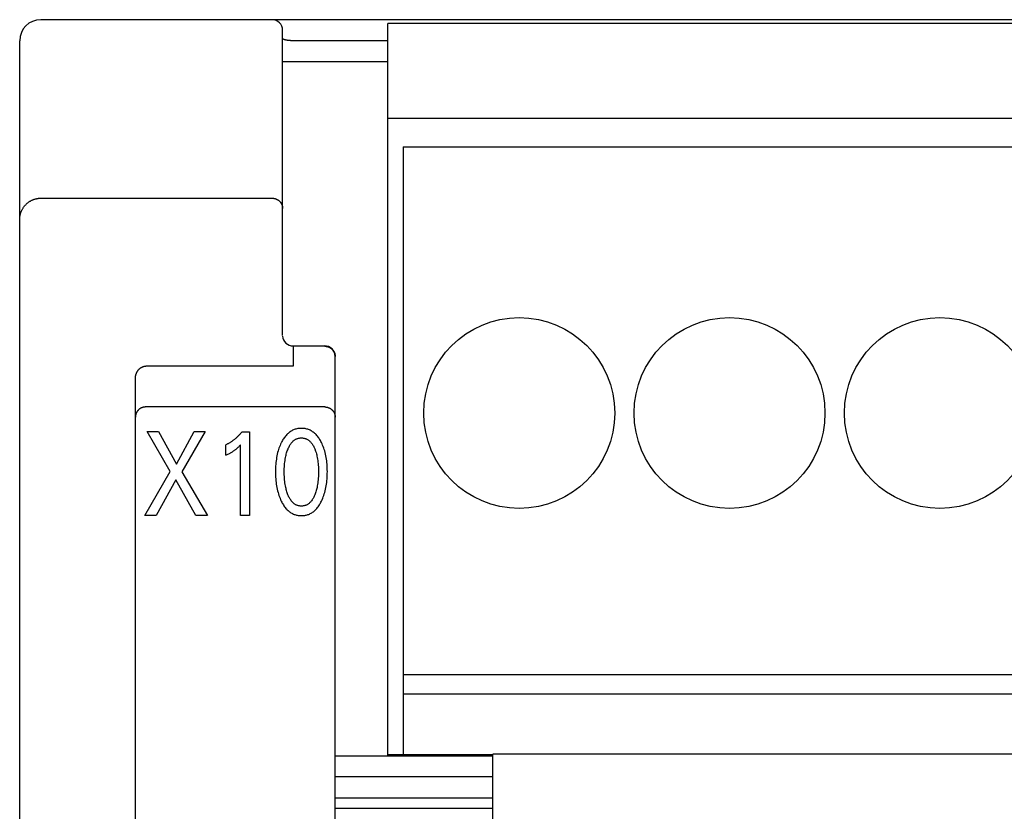
# Model space of a CAD drawing. Extents: x 0 to 594, y 0 to 420.
# Drawn here: x 114 to 132, y 301 to 316 of the extents above; entities that cross this region are included whole.
import ezdxf

# ---------------------------------------------------------------- set-up
doc = ezdxf.new("R2010")
doc.units = 0
doc.header["$LTSCALE"] = 32.67
doc.header["$MEASUREMENT"] = 0
doc.layers.add('20000_FRONT_O', color=7, linetype='CONTINUOUS')

msp = doc.modelspace()

# ---------------------------------------------------------------- linework, layer by layer
at = {"layer": '20000_FRONT_O', "color": 7, "linetype": 'Continuous'}
for p, q in [((158.29693, 316.38254), (114.09693, 316.38254)), ((120.69693, 302.38254), (120.69693, 316.31254)), ((149.69693, 316.31254), (120.69693, 316.31254)), ((118.69693, 310.37944), (118.69693, 316.18254)), ((113.69693, 216.78254), (113.69693, 315.98254)), ((120.69693, 315.58254), (118.69693, 315.58254)), ((149.69693, 314.50254), (120.69693, 314.50254)), ((120.98693, 313.96254), (120.98693, 302.40254)), ((120.98693, 313.96254), (149.40693, 313.96254)), ((114.09692, 312.98759), (118.49693, 312.98759)), ((118.89693, 310.17944), (118.89693, 309.79394)), ((118.89693, 310.17944), (119.49693, 310.17944)), ((119.5701, 310.16557), (119.49693, 310.17944)), ((119.63744, 310.12177), (119.5701, 310.16557)), ((119.68163, 310.05615), (119.63744, 310.12177)), ((119.69693, 309.97945), (119.68163, 310.05615)), ((119.69693, 291.48276), (119.69693, 309.97944)), ((118.89693, 309.79394), (116.0969, 309.79394)), ((115.89693, 276.19739), (115.89693, 309.55522)), ((119.49693, 309.01822), (116.09693, 309.01822)), ((116.56004, 307.79134), (116.11916, 308.55335)), ((116.11916, 308.55335), (116.33779, 308.55335)), ((116.33779, 308.55335), (116.67797, 307.93195)), ((116.67797, 307.93195), (117.01634, 308.55335)), ((117.22499, 308.55335), (116.77867, 307.7868)), ((117.01634, 308.55335), (117.22499, 308.55335)), ((117.92532, 308.54428), (118.07046, 308.54428)), ((118.07046, 308.54428), (118.07046, 306.95335)), ((117.6187, 308.09864), (117.6187, 308.29821)), ((117.89901, 306.95335), (117.89901, 308.29708)), ((116.07653, 306.95335), (116.56004, 307.79134)), ((116.77867, 307.7868), (117.26944, 306.95335)), ((116.66346, 307.63485), (116.29062, 306.95335)), ((117.04537, 306.95335), (116.66346, 307.63485)), ((116.29062, 306.95335), (116.07653, 306.95335)), ((117.26944, 306.95335), (117.04537, 306.95335)), ((118.07046, 306.95335), (117.89901, 306.95335)), ((120.98693, 303.93054), (149.40693, 303.93054)), ((120.98693, 303.56342), (149.40693, 303.56342)), ((122.69693, 289.48254), (122.69693, 302.41254)), ((151.69693, 302.41254), (122.69693, 302.41254)), ((119.69693, 302.38254), (122.69693, 302.38254)), ((122.69693, 302.40254), (120.69693, 302.40254)), ((122.69693, 301.98254), (119.69693, 301.98254)), ((119.69693, 301.58254), (122.69693, 301.58254)), ((122.69693, 301.38254), (119.69693, 301.38254))]:
    msp.add_line(p, q, dxfattribs=at)
for points in [[(120.69693, 315.98254), (118.88852, 315.98257), (118.88012, 315.98267), (118.87173, 315.98285), (118.86334, 315.98311), (118.85494, 315.98346), (118.84654, 315.9839), (118.83813, 315.98444), (118.82971, 315.98509), (118.82128, 315.98584), (118.8147, 315.98651), (118.80812, 315.98724), (118.80155, 315.98804), (118.79499, 315.98891), (118.78845, 315.98984), (118.78195, 315.99083), (118.7755, 315.99187), (118.76909, 315.99298), (118.76275, 315.99413), (118.75647, 315.99534), (118.75333, 315.99597), (118.75021, 315.99663), (118.7471, 315.99731), (118.744, 315.99804), (118.7409, 315.99882), (118.7378, 315.99966), (118.7347, 316.00057), (118.73159, 316.00157), (118.72847, 316.00265), (118.72533, 316.00384), (118.72217, 316.00513), (118.71898, 316.00655), (118.71577, 316.00809), (118.71253, 316.00978), (118.71125, 316.01047), (118.70998, 316.0112), (118.70872, 316.01194), (118.70747, 316.01272), (118.70626, 316.01352), (118.70508, 316.01435), (118.70395, 316.01521), (118.70288, 316.0161), (118.70186, 316.01702), (118.70092, 316.01798), (118.70005, 316.01897), (118.69928, 316.02), (118.69859, 316.02106), (118.69802, 316.02216), (118.69756, 316.02331), (118.69721, 316.02449), (118.697, 316.02571), (118.69693, 316.02698)], [(113.69693, 312.57749), (113.69707, 312.58808), (113.69747, 312.59868), (113.69814, 312.60926), (113.69907, 312.61982), (113.70027, 312.63036), (113.70174, 312.64086), (113.70359, 312.652), (113.70574, 312.66309), (113.70819, 312.67411), (113.71094, 312.68507), (113.71398, 312.69594), (113.71732, 312.70673), (113.72054, 312.71629), (113.724, 312.72576), (113.72768, 312.73515), (113.73159, 312.74445), (113.73572, 312.75365), (113.74008, 312.76275), (113.74465, 312.77174), (113.74956, 312.78081), (113.75469, 312.78975), (113.76004, 312.79857), (113.76561, 312.80725), (113.7714, 312.81578), (113.77739, 312.82417), (113.7836, 312.8324), (113.79006, 312.84053), (113.79673, 312.8485), (113.80359, 312.85629), (113.81065, 312.8639), (113.81791, 312.87133), (113.82535, 312.87857), (113.83297, 312.88561), (113.84077, 312.89246), (113.84874, 312.89909), (113.85689, 312.90552), (113.86519, 312.91174), (113.87365, 312.91774), (113.88227, 312.92352), (113.89103, 312.92908), (113.89992, 312.93439), (113.90894, 312.93947), (113.91809, 312.94431), (113.92736, 312.94891), (113.93675, 312.95326), (113.94625, 312.95737), (113.95586, 312.96123), (113.96553, 312.96483), (113.9753, 312.96816), (113.98515, 312.97124), (113.99507, 312.97407), (114.00507, 312.97663), (114.01514, 312.97892), (114.02526, 312.98095), (114.03541, 312.98271), (114.0456, 312.98419), (114.05583, 312.98541), (114.06608, 312.98636), (114.07635, 312.98704), (114.08663, 312.98745), (114.09692, 312.98759)], [(118.49693, 312.98759), (118.50174, 312.98753), (118.50655, 312.98736), (118.51136, 312.98708), (118.51617, 312.98669), (118.52096, 312.98619), (118.52574, 312.98557), (118.53051, 312.98484), (118.53526, 312.984), (118.53998, 312.98306), (118.5447, 312.982), (118.54938, 312.98082), (118.55404, 312.97954), (118.55866, 312.97815), (118.56325, 312.97665), (118.5678, 312.97505), (118.57231, 312.97334), (118.57679, 312.97152), (118.58121, 312.96959), (118.58555, 312.96758), (118.58983, 312.96548), (118.59406, 312.96327), (118.59824, 312.96096), (118.60237, 312.95856), (118.60643, 312.95605), (118.61044, 312.95345), (118.61438, 312.95076), (118.61826, 312.94797), (118.62207, 312.94509), (118.6258, 312.94213), (118.62945, 312.93908), (118.63303, 312.93594), (118.63654, 312.93272), (118.63997, 312.92941), (118.64331, 312.92603), (118.64657, 312.92256), (118.64975, 312.91901), (118.65284, 312.91539), (118.65584, 312.91169), (118.65875, 312.90792), (118.66159, 312.90404), (118.66434, 312.9001), (118.66698, 312.89608), (118.66953, 312.892), (118.67197, 312.88786), (118.6743, 312.88366), (118.67653, 312.87939), (118.67866, 312.87508), (118.68067, 312.87071), (118.68257, 312.86628), (118.68436, 312.86181), (118.68603, 312.8573), (118.68752, 312.85296), (118.68889, 312.84858), (118.69017, 312.84417), (118.69133, 312.83973), (118.69239, 312.83526), (118.69333, 312.83077), (118.69417, 312.82626), (118.6949, 312.82173), (118.69552, 312.81719), (118.69603, 312.81263), (118.69642, 312.80807), (118.6967, 312.80351), (118.69687, 312.79894), (118.69693, 312.79438)], [(119.49693, 310.17263), (119.50175, 310.17257), (119.50658, 310.1724), (119.5114, 310.17212), (119.51621, 310.17173), (119.52101, 310.17122), (119.5258, 310.1706), (119.53057, 310.16987), (119.53575, 310.16895), (119.54089, 310.1679), (119.54601, 310.16672), (119.5511, 310.16541), (119.55615, 310.16396), (119.56116, 310.16239), (119.56613, 310.16069), (119.57082, 310.15896), (119.57547, 310.15711), (119.58007, 310.15514), (119.58462, 310.15307), (119.58911, 310.15088), (119.59356, 310.14858), (119.59794, 310.14618), (119.60226, 310.14366), (119.60638, 310.14114), (119.61043, 310.13851), (119.61441, 310.13578), (119.61833, 310.13297), (119.62218, 310.13005), (119.62596, 310.12705), (119.62967, 310.12395), (119.63329, 310.12076), (119.63684, 310.11749), (119.64023, 310.11421), (119.64354, 310.11084), (119.64676, 310.1074), (119.6499, 310.10389), (119.65296, 310.10029), (119.65593, 310.09663), (119.65881, 310.09289), (119.66159, 310.08909), (119.66429, 310.08522), (119.66688, 310.08128), (119.66936, 310.07733), (119.67173, 310.07331), (119.67401, 310.06925), (119.67618, 310.06512), (119.67826, 310.06095), (119.68023, 310.05672), (119.6821, 310.05245), (119.68387, 310.04813), (119.68552, 310.04376), (119.68707, 310.03936), (119.68851, 310.03492), (119.68984, 310.03041), (119.69106, 310.02588), (119.69217, 310.02131), (119.69316, 310.01672), (119.69404, 310.0121), (119.69481, 310.00747), (119.69545, 310.00282), (119.69598, 309.99815), (119.6964, 309.99348), (119.69669, 309.9888), (119.69687, 309.98412), (119.69693, 309.97945)], [(115.89693, 309.55522), (115.897, 309.56129), (115.89719, 309.56736), (115.89752, 309.57344), (115.89797, 309.57951), (115.89856, 309.58557), (115.89928, 309.59162), (115.90013, 309.59766), (115.90111, 309.60369), (115.90222, 309.60969), (115.90346, 309.61567), (115.90484, 309.62162), (115.90634, 309.62753), (115.90798, 309.63342), (115.90975, 309.63927), (115.91165, 309.64507), (115.91369, 309.65083), (115.9157, 309.65614), (115.91782, 309.66141), (115.92006, 309.66663), (115.92241, 309.67179), (115.92487, 309.6769), (115.92745, 309.68196), (115.93015, 309.68695), (115.93295, 309.69187), (115.93587, 309.69673), (115.9389, 309.70152), (115.94205, 309.70623), (115.9453, 309.71087), (115.94867, 309.71543), (115.95215, 309.7199), (115.95575, 309.72428), (115.95945, 309.72857), (115.96286, 309.73233), (115.96636, 309.73602), (115.96995, 309.73962), (115.97362, 309.74313), (115.97737, 309.74656), (115.98121, 309.74989), (115.98513, 309.75313), (115.98912, 309.75627), (115.9932, 309.7593), (115.99735, 309.76223), (116.00157, 309.76505), (116.00587, 309.76776), (116.01025, 309.77035), (116.01469, 309.77282), (116.0192, 309.77516), (116.02378, 309.77738), (116.02809, 309.77933), (116.03246, 309.78116), (116.03687, 309.78287), (116.04133, 309.78447), (116.04583, 309.78595), (116.05037, 309.78731), (116.05494, 309.78855), (116.05954, 309.78966), (116.06416, 309.79065), (116.06881, 309.79151), (116.07347, 309.79225), (116.07815, 309.79285), (116.08283, 309.79332), (116.08752, 309.79366), (116.09222, 309.79387), (116.0969, 309.79394)], [(116.09693, 309.01822), (116.09187, 309.01815), (116.08681, 309.01797), (116.08175, 309.01766), (116.0767, 309.01722), (116.07165, 309.01667), (116.06663, 309.01598), (116.06162, 309.01518), (116.05663, 309.01425), (116.0518, 309.01323), (116.047, 309.0121), (116.04222, 309.01085), (116.03748, 309.00948), (116.03277, 309.008), (116.0281, 309.00641), (116.02347, 309.00471), (116.01888, 309.0029), (116.01433, 309.00097), (116.00992, 308.99897), (116.00555, 308.99687), (116.00123, 308.99466), (115.99696, 308.99235), (115.99276, 308.98993), (115.98861, 308.98742), (115.98452, 308.98481), (115.9805, 308.9821), (115.97654, 308.97929), (115.97265, 308.97639), (115.96887, 308.97341), (115.96516, 308.97035), (115.96152, 308.9672), (115.95797, 308.96396), (115.95449, 308.96063), (115.95109, 308.95722), (115.94778, 308.95373), (115.94455, 308.95015), (115.94142, 308.9465), (115.93837, 308.94277), (115.93542, 308.93897), (115.93255, 308.93508), (115.92978, 308.93111), (115.92711, 308.92707), (115.92454, 308.92297), (115.92207, 308.91881), (115.91971, 308.91458), (115.91746, 308.91029), (115.91532, 308.90595), (115.91329, 308.90155), (115.91137, 308.8971), (115.90956, 308.8926), (115.90787, 308.88806), (115.90638, 308.88371), (115.905, 308.87933), (115.90372, 308.87491), (115.90256, 308.87046), (115.9015, 308.86598), (115.90054, 308.86149), (115.8997, 308.85697), (115.89897, 308.85243), (115.89835, 308.84788), (115.89784, 308.84332), (115.89744, 308.83875), (115.89716, 308.83418), (115.89699, 308.8296), (115.89693, 308.82503)], [(119.49693, 309.01822), (119.50174, 309.01816), (119.50655, 309.01799), (119.51137, 309.0177), (119.51618, 309.01731), (119.52098, 309.0168), (119.52577, 309.01618), (119.53056, 309.01545), (119.53532, 309.0146), (119.54007, 309.01365), (119.54479, 309.01258), (119.54949, 309.01141), (119.55416, 309.01012), (119.5588, 309.00873), (119.56341, 309.00722), (119.56798, 309.00561), (119.57251, 309.00389), (119.577, 309.00206), (119.58144, 309.00013), (119.58583, 308.99808), (119.59017, 308.99594), (119.59446, 308.99369), (119.59869, 308.99134), (119.60287, 308.98889), (119.60698, 308.98634), (119.61103, 308.98369), (119.61502, 308.98094), (119.61894, 308.9781), (119.62278, 308.97517), (119.62656, 308.97214), (119.63026, 308.96903), (119.63388, 308.96582), (119.63742, 308.96252), (119.64089, 308.95913), (119.64428, 308.95565), (119.64758, 308.95209), (119.65079, 308.94845), (119.65391, 308.94473), (119.65693, 308.94093), (119.65986, 308.93705), (119.6627, 308.93311), (119.66543, 308.92909), (119.66806, 308.92501), (119.67059, 308.92086), (119.67301, 308.91665), (119.67533, 308.91237), (119.67753, 308.90804), (119.67962, 308.90365), (119.6816, 308.89921), (119.68343, 308.8948), (119.68515, 308.89034), (119.68675, 308.88584), (119.68824, 308.8813), (119.68961, 308.87672), (119.69087, 308.87211), (119.69201, 308.86748), (119.69304, 308.86281), (119.69394, 308.85813), (119.69473, 308.85343), (119.6954, 308.84871), (119.69595, 308.84398), (119.69638, 308.83925), (119.69669, 308.83451), (119.69687, 308.82977), (119.69693, 308.82503)], [(119.43616, 307.22758), (119.44853, 307.25428), (119.46006, 307.28138), (119.47077, 307.30883), (119.48067, 307.33658), (119.4898, 307.36462), (119.49815, 307.39288), (119.50635, 307.4237), (119.51371, 307.45473), (119.52026, 307.48593), (119.52602, 307.51729), (119.53104, 307.54877), (119.53534, 307.58036), (119.53928, 307.61516), (119.54243, 307.65004), (119.54482, 307.68498), (119.54648, 307.71997), (119.54744, 307.75498), (119.54774, 307.79001), (119.54741, 307.82454), (119.54642, 307.85906), (119.54473, 307.89354), (119.54232, 307.92798), (119.53914, 307.96235), (119.53514, 307.99665), (119.53077, 308.02776), (119.52567, 308.05876), (119.51981, 308.08963), (119.51315, 308.12032), (119.50567, 308.15083), (119.49734, 308.1811), (119.48886, 308.20886), (119.4796, 308.23637), (119.46954, 308.26361), (119.45866, 308.29054), (119.44693, 308.31714), (119.43435, 308.34338), (119.42515, 308.36124), (119.41551, 308.37887), (119.40538, 308.39623), (119.39474, 308.41326), (119.38356, 308.42993), (119.37181, 308.44619), (119.35946, 308.462), (119.34648, 308.4773), (119.33285, 308.49205), (119.32056, 308.50428), (119.30779, 308.51603), (119.29454, 308.52725), (119.28083, 308.53791), (119.26669, 308.54796), (119.25213, 308.55736), (119.23718, 308.56608), (119.22184, 308.57405), (119.20615, 308.58126), (119.19013, 308.58765), (119.17381, 308.59323), (119.15722, 308.59803), (119.14041, 308.60205), (119.1234, 308.60531), (119.10625, 308.60783), (119.08898, 308.6096), (119.07163, 308.61065), (119.05425, 308.61099), (119.03691, 308.61064), (119.01961, 308.60957), (119.00238, 308.60779), (118.98527, 308.60528), (118.96831, 308.60202), (118.95154, 308.598), (118.935, 308.59321), (118.91872, 308.58763), (118.90275, 308.58126), (118.88706, 308.57406), (118.87174, 308.56608), (118.85679, 308.55737), (118.84224, 308.54796), (118.8281, 308.53791), (118.8144, 308.52725), (118.80114, 308.51603), (118.78836, 308.50428), (118.77605, 308.49205), (118.76237, 308.47728), (118.74933, 308.46195), (118.73692, 308.44613), (118.72511, 308.42986), (118.71388, 308.41318), (118.70319, 308.39614), (118.69303, 308.3788), (118.68335, 308.3612), (118.67415, 308.34338), (118.6707, 308.33642)], [(117.92531, 308.54428), (117.91656, 308.53379), (117.90766, 308.52342), (117.89862, 308.51316), (117.88945, 308.50302), (117.88014, 308.493), (117.87069, 308.48311), (117.86111, 308.47335), (117.8514, 308.46372), (117.84155, 308.45423), (117.83158, 308.44487), (117.82188, 308.43603), (117.81207, 308.42733), (117.80214, 308.41876), (117.7921, 308.41033), (117.78193, 308.40204), (117.77165, 308.3939), (117.76125, 308.38591), (117.75074, 308.37807), (117.74011, 308.37038), (117.72937, 308.36285), (117.71972, 308.35629), (117.70999, 308.34986), (117.70017, 308.34356), (117.69026, 308.33739), (117.68028, 308.33136), (117.67021, 308.32547), (117.66006, 308.31973), (117.64983, 308.31412), (117.63953, 308.30867), (117.62915, 308.30337), (117.6187, 308.29821)], [(118.79299, 307.36478), (118.78578, 307.38516), (118.77909, 307.40572), (118.77291, 307.42644), (118.76721, 307.4473), (118.76198, 307.4683), (118.7572, 307.48939), (118.75156, 307.51737), (118.74662, 307.54548), (118.74237, 307.5737), (118.73875, 307.60201), (118.73573, 307.63038), (118.73306, 307.66178), (118.73104, 307.69323), (118.72964, 307.72472), (118.72883, 307.75623), (118.72858, 307.78775), (118.72885, 307.81881), (118.72968, 307.84987), (118.73109, 307.8809), (118.73313, 307.9119), (118.73584, 307.94285), (118.73889, 307.97078), (118.74256, 307.99865), (118.74687, 308.02642), (118.75188, 308.05406), (118.75761, 308.08157), (118.76245, 308.10228), (118.76775, 308.12288), (118.77353, 308.14336), (118.7798, 308.1637), (118.78658, 308.18388), (118.79389, 308.20391), (118.79969, 308.21867), (118.80582, 308.2333), (118.81233, 308.24776), (118.81924, 308.26203), (118.8266, 308.27607), (118.83443, 308.28985), (118.84277, 308.30333), (118.85166, 308.31648), (118.86112, 308.32927), (118.86838, 308.33832), (118.87596, 308.34712), (118.88386, 308.35564), (118.89208, 308.36385), (118.90061, 308.3717), (118.90945, 308.37918), (118.91861, 308.38623), (118.92807, 308.39282), (118.93784, 308.39892), (118.94791, 308.40449), (118.95777, 308.40927), (118.96787, 308.41354), (118.97819, 308.41731), (118.9887, 308.42057), (118.99937, 308.42332), (119.01019, 308.42557), (119.02111, 308.42732), (119.03211, 308.42857), (119.04316, 308.42931), (119.05425, 308.42956), (119.06533, 308.42931), (119.07639, 308.42856), (119.08739, 308.42732), (119.09831, 308.42557), (119.10912, 308.42332), (119.1198, 308.42056), (119.13031, 308.41731), (119.14063, 308.41354), (119.15073, 308.40927), (119.16059, 308.40449), (119.17066, 308.39892), (119.18043, 308.39282), (119.18989, 308.38623), (119.19904, 308.37919), (119.20788, 308.37172), (119.21641, 308.36386), (119.22463, 308.35565), (119.23253, 308.34713), (119.24011, 308.33832), (119.24737, 308.32927), (119.25684, 308.31647), (119.26573, 308.3033), (119.27408, 308.28981), (119.28192, 308.27602), (119.28928, 308.26197), (119.29619, 308.2477), (119.30269, 308.23324), (119.30882, 308.21863), (119.3146, 308.20391), (119.31664, 308.19848)], [(117.6187, 308.09864), (117.63195, 308.1052), (117.64516, 308.11187), (117.65831, 308.11866), (117.67139, 308.12557), (117.68439, 308.13263), (117.69732, 308.13984), (117.70884, 308.14645), (117.72027, 308.15321), (117.73162, 308.16011), (117.74287, 308.16717), (117.75402, 308.1744), (117.76505, 308.18179), (117.77479, 308.18855), (117.78444, 308.19545), (117.79397, 308.20249), (117.8034, 308.20968), (117.81271, 308.21702), (117.8219, 308.22451), (117.82996, 308.23128), (117.83792, 308.23817), (117.84579, 308.24517), (117.85446, 308.25312), (117.86303, 308.26119), (117.87149, 308.26936), (117.88535, 308.28312), (117.89901, 308.29708)], [(118.6707, 308.33642), (118.65889, 308.31133), (118.64786, 308.28587), (118.63758, 308.26009), (118.62805, 308.23401), (118.61925, 308.20766), (118.61115, 308.1811), (118.60282, 308.1508), (118.59534, 308.12029), (118.58868, 308.0896), (118.58282, 308.05874), (118.57772, 308.02775), (118.57335, 307.99665), (118.56936, 307.96236), (118.56618, 307.92798), (118.56377, 307.89355), (118.56209, 307.85906), (118.56109, 307.82455), (118.56075, 307.79001), (118.56105, 307.7549), (118.56201, 307.7198), (118.56366, 307.68473), (118.56605, 307.64971), (118.5692, 307.61475), (118.57315, 307.57986), (118.57745, 307.54826), (118.58247, 307.51676), (118.58824, 307.4854), (118.59478, 307.45419), (118.60214, 307.42318), (118.61035, 307.39238), (118.61868, 307.36422), (118.62778, 307.33631), (118.63767, 307.30866), (118.64838, 307.2813), (118.65993, 307.25426), (118.67233, 307.22758), (118.68153, 307.20916), (118.6912, 307.19097), (118.70135, 307.17306), (118.71204, 307.15546), (118.72328, 307.13823), (118.73511, 307.12141), (118.74756, 307.10505), (118.76066, 307.08918), (118.77444, 307.07386), (118.78674, 307.06128), (118.79953, 307.04917), (118.81281, 307.03759), (118.82656, 307.02657), (118.84076, 307.01617), (118.8554, 307.00643), (118.87045, 306.99739), (118.8859, 306.98911), (118.90174, 306.98164), (118.91616, 306.97568), (118.93084, 306.97039), (118.94575, 306.96575), (118.96087, 306.96176), (118.97617, 306.95841), (118.99161, 306.95569), (119.00716, 306.95358), (119.02281, 306.95209), (119.03851, 306.95119), (119.05425, 306.95089), (119.07002, 306.95118), (119.08577, 306.95207), (119.10145, 306.95356), (119.11705, 306.95566), (119.13253, 306.95838), (119.14787, 306.96174), (119.16303, 306.96573), (119.17798, 306.97037), (119.1927, 306.97567), (119.20715, 306.98164), (119.223, 306.98911), (119.23845, 306.99738), (119.25351, 307.0064), (119.26815, 307.01613), (119.28235, 307.02653), (119.2961, 307.03755), (119.30938, 307.04914), (119.32217, 307.06126), (119.33446, 307.07386), (119.34821, 307.0892), (119.36128, 307.10509), (119.3737, 307.12148), (119.38549, 307.13832), (119.39669, 307.15557), (119.40733, 307.17316), (119.41743, 307.19107), (119.42703, 307.20922), (119.43616, 307.22758)], [(119.31664, 308.19848), (119.3248, 308.17552), (119.33227, 308.15231), (119.3391, 308.1289), (119.34529, 308.10531), (119.35089, 308.08157), (119.35662, 308.05405), (119.36163, 308.0264), (119.36595, 307.99864), (119.36961, 307.97078), (119.37266, 307.94285), (119.37536, 307.9119), (119.3774, 307.8809), (119.37881, 307.84987), (119.37964, 307.81881), (119.37992, 307.78775), (119.37967, 307.75623), (119.37886, 307.72472), (119.37746, 307.69324), (119.37544, 307.66179), (119.37276, 307.63038), (119.36974, 307.602), (119.36612, 307.57369), (119.36187, 307.54546), (119.35694, 307.51736), (119.35129, 307.48939), (119.34652, 307.46831), (119.3413, 307.44734), (119.3356, 307.42649), (119.32942, 307.40577), (119.32273, 307.3852), (119.31551, 307.36478), (119.30974, 307.34961), (119.30362, 307.33457), (119.29713, 307.31969), (119.29022, 307.30501), (119.28286, 307.29055), (119.27501, 307.27635), (119.26663, 307.26245), (119.2577, 307.24887), (119.24818, 307.23564), (119.24093, 307.22636), (119.23336, 307.21732), (119.22546, 307.20855), (119.21723, 307.2001), (119.20868, 307.19201), (119.19981, 307.1843), (119.19061, 307.17703), (119.18109, 307.17022), (119.17125, 307.16392), (119.16109, 307.15815), (119.15122, 307.15325), (119.14109, 307.14886), (119.13074, 307.14498), (119.12018, 307.14162), (119.10945, 307.13878), (119.09858, 307.13646), (119.0876, 307.13465), (119.07653, 307.13336), (119.0654, 307.13258), (119.05425, 307.13233), (119.04309, 307.13258), (119.03197, 307.13336), (119.0209, 307.13465), (119.00991, 307.13646), (118.99904, 307.13879), (118.98832, 307.14163), (118.97776, 307.14499), (118.9674, 307.14886), (118.95728, 307.15325), (118.94741, 307.15815), (118.93724, 307.16391), (118.9274, 307.17021), (118.91789, 307.17702), (118.90869, 307.18429), (118.89982, 307.192), (118.89127, 307.20009), (118.88304, 307.20854), (118.87514, 307.21731), (118.86757, 307.22635), (118.86032, 307.23564), (118.85079, 307.24888), (118.84185, 307.26247), (118.83348, 307.27639), (118.82562, 307.2906), (118.81826, 307.30507), (118.81135, 307.31975), (118.80485, 307.33463), (118.79875, 307.34965), (118.79299, 307.36478)]]:
    msp.add_lwpolyline(points, dxfattribs=at)
for centre in [(123.19693, 308.90254), (127.19693, 308.90254), (131.19693, 308.90254)]:
    msp.add_circle(centre, 1.815, dxfattribs=at)
for centre, radius, start, end in [((114.09693, 315.98254), 0.4, 90, 180), ((118.49693, 316.18254), 0.2, 0, 90), ((118.89693, 310.37944), 0.2, 183.854305, 270)]:
    msp.add_arc(centre, radius, start, end, dxfattribs=at)

doc.saveas('drawing.dxf')
